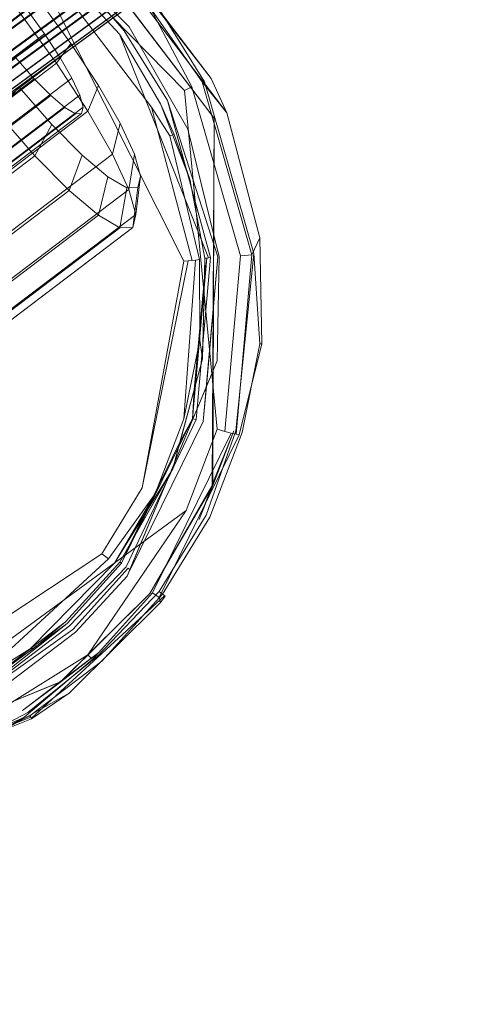
# Model space of a CAD drawing. Units: millimetres. Extents: x 941872 to 958501, y 370074 to 378992.
# Drawn here: x 955589 to 955620, y 376027 to 376096 of the extents above; entities that cross this region are included whole.
import ezdxf

# ---------------------------------------------------------------- set-up
doc = ezdxf.new("R2010")
doc.units = ezdxf.units.MM
doc.layers.add('AGROPAC_Bemaßung Sicherheitsbereich', color=5, linetype='Continuous', lineweight=18)
doc.layers.add('AGROPAC_Konstruktion', color=1, linetype='Continuous', lineweight=0)
doc.layers.add('Layer 1', color=7, linetype='Continuous', true_color=0xc7c8a7)
doc.styles.get("Standard").update_dxf_attribs({"font": 'arial.ttf'})
doc.dimstyles.new('SUSI', dxfattribs={"dimtxt": 400, "dimasz": 300, "dimexe": 80, "dimexo": 10, "dimtad": 1, "dimdec": 0, "dimtxsty": 'Standard', "dimcen": 2.5, "dimclrd": 256, "dimclrt": 256, "dimadec": 0, "dimazin": 0, "dimtfac": 1, "dimtdec": 0, "dimtmove": 0, "dimatfit": 3, "dimfxl": 0, "dimlwd": -1, "dimarcsym": 0})

# ---------------------------------------------------------------- blocks, each defined once
blk = doc.blocks.new('*D121')
at = {"layer": 'AGROPAC_Bemaßung Sicherheitsbereich', "color": 0, "lineweight": -2, "transparency": 16777216}
for p, q in [((958500.533, 377276.285), (958500.533, 370074.284)), ((945274.691, 374157.629), (945274.691, 370074.284))]:
    blk.add_line(p, q, dxfattribs=at)
at = {"layer": 'AGROPAC_Bemaßung Sicherheitsbereich', "transparency": 16777216}
blk.add_line((945574.691, 370154.284), (958200.533, 370154.284), dxfattribs=at)
for points in [[(945574.691, 370204.284), (945574.691, 370104.284), (945274.691, 370154.284)], [(958200.533, 370204.284), (958200.533, 370104.284), (958500.533, 370154.284)]]:
    blk.add_solid(points, dxfattribs=at)
at = {"layer": 'Defpoints', "color": 0, "transparency": 16777216}
for p in [(958500.533, 377286.285), (945274.691, 374167.629), (958500.533, 370154.284)]:
    blk.add_point(p, dxfattribs=at)
at = {"layer": 'AGROPAC_Bemaßung Sicherheitsbereich', "transparency": 16777216, "insert": (951887.612, 370359.275), "char_height": 400, "attachment_point": 5}
blk.add_mtext('13226', dxfattribs=at)

msp = doc.modelspace()

# ---------------------------------------------------------------- linework, layer by layer
at = {"layer": 'AGROPAC_Konstruktion'}
for points in [[(955015.667, 375896.411, 472.767), (956814.29, 377167.116, 313.832), (956814.686, 377164.74, 298.803), (955016.063, 375894.035, 457.738)], [(955017.685, 375895.418, 487.821), (956816.309, 377166.123, 328.886), (956814.29, 377167.116, 313.832), (955015.667, 375896.411, 472.767)], [(955021.969, 375891.128, 501.783), (956820.592, 377161.833, 342.848), (956816.309, 377166.123, 328.886), (955017.685, 375895.418, 487.821)], [(955016.063, 375894.035, 457.738), (956814.686, 377164.74, 298.803), (956817.467, 377159.171, 284.913), (955018.843, 375888.466, 443.848)], [(955028.198, 375883.861, 513.618), (956826.822, 377154.566, 354.683), (956820.592, 377161.833, 342.848), (955021.969, 375891.128, 501.783)], [(955018.843, 375888.466, 443.848), (956817.467, 377159.171, 284.913), (956822.426, 377150.821, 273.193), (955023.803, 375880.116, 432.128)], [(955035.913, 375874.156, 522.447), (956834.537, 377144.861, 363.512), (956826.822, 377154.566, 354.683), (955028.198, 375883.861, 513.618)], [(955023.803, 375880.116, 432.128), (956822.426, 377150.821, 273.193), (956829.196, 377140.311, 264.511), (955030.573, 375869.606, 423.446)], [(955044.541, 375862.731, 527.617), (956843.164, 377133.436, 368.682), (956834.537, 377144.861, 363.512), (955035.913, 375874.156, 522.447)], [(955030.573, 375869.606, 423.446), (956829.196, 377140.311, 264.511), (956837.275, 377128.419, 259.512), (955038.651, 375857.714, 418.447)], [(955053.441, 375850.435, 528.743), (956852.064, 377121.14, 369.808), (956843.164, 377133.436, 368.682), (955044.541, 375862.731, 527.617)], [(955038.651, 375857.714, 418.447), (956837.275, 377128.419, 259.512), (956846.063, 377116.028, 258.566), (955047.44, 375845.322, 417.501)], [(955061.954, 375838.179, 525.743), (956860.577, 377108.884, 366.808), (956852.064, 377121.14, 369.808), (955053.441, 375850.435, 528.743)], [(955047.44, 375845.322, 417.501), (956846.063, 377116.028, 258.566), (956854.909, 377104.056, 261.743), (955056.286, 375833.351, 420.678)], [(955069.448, 375826.872, 518.838), (956868.071, 377097.578, 359.903), (956860.577, 377108.884, 366.808), (955061.954, 375838.179, 525.743)], [(955056.286, 375833.351, 420.678), (956854.909, 377104.056, 261.743), (956863.157, 377093.391, 268.809), (955064.534, 375822.686, 427.744)], [(955075.368, 375817.354, 508.541), (956873.991, 377088.059, 349.606), (956868.071, 377097.578, 359.903), (955069.448, 375826.872, 518.838)], [(955064.534, 375822.686, 427.744), (956863.157, 377093.391, 268.809), (956870.195, 377084.825, 279.238), (955071.572, 375814.12, 438.173)], [(955079.274, 375810.329, 495.615), (956877.898, 377081.034, 336.68), (956873.991, 377088.059, 349.606), (955075.368, 375817.354, 508.541)], [(955071.572, 375814.12, 438.173), (956870.195, 377084.825, 279.238), (956875.501, 377078.993, 292.257), (955076.878, 375808.288, 451.192)], [(955080.877, 375806.319, 481.02), (956879.501, 377077.024, 322.084), (956877.898, 377081.034, 336.68), (955079.274, 375810.329, 495.615)], [(955076.878, 375808.288, 451.192), (956875.501, 377078.993, 292.257), (956878.682, 377076.327, 306.902), (955080.058, 375805.621, 465.837)], [(955080.058, 375805.621, 465.837), (956878.682, 377076.327, 306.902), (956879.501, 377077.024, 322.084), (955080.877, 375806.319, 481.02)], [(955600.968, 376122.337, 1473.632), (955600.538, 376122.608, 1472.922), (955176.626, 375813.012, 1640.149), (955177.073, 375812.755, 1640.852)], [(955601.424, 376122.01, 1474.3), (955600.968, 376122.337, 1473.632), (955177.073, 375812.755, 1640.852), (955177.546, 375812.439, 1641.514)], [(955598.454, 376121.136, 1463.248), (955598.577, 376120.648, 1462.535), (955174.407, 375810.865, 1629.856), (955174.302, 375811.365, 1630.563)], [(955598.577, 376120.648, 1462.535), (955598.745, 376120.117, 1461.863), (955174.559, 375810.321, 1629.19), (955174.407, 375810.865, 1629.856)], [(955610.614, 376109.095, 1473.569), (955610.445, 376109.626, 1474.241), (955186.567, 375800.056, 1641.455), (955186.719, 375799.513, 1640.789)], [(955610.736, 376108.608, 1472.856), (955610.614, 376109.095, 1473.569), (955186.719, 375799.513, 1640.789), (955186.824, 375799.013, 1640.082)], [(955607.766, 376107.734, 1461.804), (955608.223, 376107.406, 1462.472), (955184.053, 375797.623, 1629.793), (955183.579, 375797.938, 1629.132)], [(955608.223, 376107.406, 1462.472), (955608.652, 376107.136, 1463.182), (955184.5, 375797.365, 1630.497), (955184.053, 375797.623, 1629.793)], [(955603.267, 376089.045, 987.615), (955602.157, 376091.457, 987.419), (955594.486, 376101.543, 987.283), (955592.456, 376103.259, 987.423)], [(955539.837, 376064.184, 1504.881), (955542.494, 376060.846, 1505.47), (955588.836, 376095.974, 1495.502), (955586.179, 376099.313, 1494.912)], [(955588.017, 376097.86, 1486.5), (955589.306, 376096.241, 1486.786), (955539.822, 376058.731, 1497.43), (955538.533, 376060.349, 1497.145)], [(955588.836, 376095.974, 1495.502), (955591.348, 376092.514, 1494.983), (955592.355, 376093.907, 1492.736), (955590.148, 376096.948, 1493.192)], [(955589.306, 376096.241, 1486.786), (955590.524, 376094.563, 1486.534), (955541.039, 376057.053, 1497.179), (955539.822, 376058.731, 1497.43)], [(955542.494, 376060.846, 1505.47), (955545.006, 376057.385, 1504.951), (955591.348, 376092.514, 1494.983), (955588.836, 376095.974, 1495.502)], [(955590.524, 376094.563, 1486.534), (955591.588, 376092.94, 1485.763), (955542.104, 376055.43, 1496.407), (955541.039, 376057.053, 1497.179)], [(955591.348, 376092.514, 1494.983), (955593.543, 376089.167, 1493.391), (955594.284, 376090.965, 1491.338), (955592.355, 376093.907, 1492.736)], [(955591.588, 376092.94, 1485.763), (955592.426, 376091.483, 1484.523), (955542.942, 376053.973, 1495.168), (955542.104, 376055.43, 1496.407)], [(955570.492, 376076.804, 1476.258), (955589.792, 376091.434, 1472.106), (955588.521, 376092.883, 1471.302), (955569.848, 376078.729, 1475.319)], [(955545.006, 376057.385, 1504.951), (955547.2, 376054.038, 1503.359), (955593.543, 376089.167, 1493.391), (955591.348, 376092.514, 1494.983)], [(955592.98, 376090.291, 1482.901), (955543.496, 376052.781, 1493.545), (955542.942, 376053.973, 1495.168), (955592.426, 376091.483, 1484.523)], [(955570.661, 376074.866, 1477.739), (955590.96, 376090.253, 1473.373), (955589.792, 376091.434, 1472.106), (955570.492, 376076.804, 1476.258)], [(955587.217, 376089.048, 1463.566), (955588.725, 376090.861, 1465.128), (955591.029, 376088.235, 1466.585), (955589.839, 376086.059, 1465.224)], [(955593.543, 376089.167, 1493.391), (955595.271, 376086.161, 1490.835), (955595.803, 376088.324, 1489.091), (955594.284, 376090.965, 1491.338)], [(955605.562, 376080.336, 987.609), (955603.267, 376089.045, 987.615), (955601.528, 376091.228, 1001.534), (955605.014, 376079.141, 1001.535)], [(955593.214, 376089.445, 1481.006), (955543.73, 376051.935, 1491.65), (955543.496, 376052.781, 1493.545), (955592.98, 376090.291, 1482.901)], [(955570.343, 376073.048, 1479.662), (955591.944, 376089.421, 1475.016), (955590.96, 376090.253, 1473.373), (955570.661, 376074.866, 1477.739)], [(955569.562, 376071.472, 1481.897), (955592.677, 376088.995, 1476.924), (955591.944, 376089.421, 1475.016), (955570.343, 376073.048, 1479.662)], [(955599.566, 376087.53, 987.497), (955598.614, 376089.677, 987.304), (955600.667, 376084.433, 987.319)], [(955547.2, 376054.038, 1503.359), (955548.929, 376051.033, 1500.803), (955595.271, 376086.161, 1490.835), (955593.543, 376089.167, 1493.391)], [(955568.369, 376070.248, 1484.289), (955593.111, 376089.003, 1478.967), (955592.677, 376088.995, 1476.924), (955569.562, 376071.472, 1481.897)], [(955577.892, 376077.003, 1467.794), (955576.565, 376080.973, 1465.858), (955587.217, 376089.048, 1463.566), (955589.839, 376086.059, 1465.224)], [(955592.247, 376083.624, 1467.836), (955589.839, 376086.059, 1465.224), (955591.029, 376088.235, 1466.585), (955593.145, 376086.095, 1468.881)], [(955595.271, 376086.161, 1490.835), (955596.415, 376083.702, 1487.488), (955596.808, 376086.163, 1486.15), (955595.803, 376088.324, 1489.091)], [(955548.929, 376051.033, 1500.803), (955550.073, 376048.574, 1497.457), (955596.415, 376083.702, 1487.488), (955595.271, 376086.161, 1490.835)], [(955578.24, 376073.007, 1470.849), (955577.892, 376077.003, 1467.794), (955589.839, 376086.059, 1465.224), (955592.247, 376083.624, 1467.836)], [(955594.277, 376081.908, 1471.226), (955592.247, 376083.624, 1467.836), (955593.145, 376086.095, 1468.881), (955594.929, 376084.587, 1471.859)], [(955596.415, 376083.702, 1487.488), (955596.897, 376081.958, 1483.58), (955597.232, 376084.63, 1482.716), (955596.808, 376086.163, 1486.15)], [(955595.79, 376081.029, 1475.162), (955594.277, 376081.908, 1471.226), (955594.929, 376084.587, 1471.859), (955596.259, 376083.814, 1475.318)], [(955596.897, 376081.958, 1483.58), (955596.684, 376081.046, 1479.375), (955597.044, 376083.829, 1479.021), (955597.232, 376084.63, 1482.716)], [(955596.684, 376081.046, 1479.375), (955595.79, 376081.029, 1475.162), (955596.259, 376083.814, 1475.318), (955597.044, 376083.829, 1479.021)], [(955550.073, 376048.574, 1497.457), (955550.555, 376046.829, 1493.548), (955596.897, 376081.958, 1483.58), (955596.415, 376083.702, 1487.488)], [(955577.586, 376069.256, 1474.816), (955578.24, 376073.007, 1470.849), (955592.247, 376083.624, 1467.836), (955594.277, 376081.908, 1471.226)], [(955575.973, 376066.007, 1479.424), (955577.586, 376069.256, 1474.816), (955594.277, 376081.908, 1471.226), (955595.79, 376081.029, 1475.162)], [(955573.513, 376063.481, 1484.36), (955575.973, 376066.007, 1479.424), (955595.79, 376081.029, 1475.162), (955596.684, 376081.046, 1479.375)], [(955600.247, 376078.691, 999.74), (955600.565, 376078.723, 999.555), (955597.35, 376062.869, 999.528)], [(955601.073, 376078.775, 999.026), (955601.357, 376078.806, 998.349), (955601.377, 376073.184, 998.304), (955600.258, 376067.679, 998.582)], [(955601.722, 376078.901, 987.304), (955601.864, 376078.916, 986.965), (955601.691, 376077.551, 987.327)], [(955601.563, 376071.869, 987.426), (955601.691, 376077.551, 987.327), (955600.974, 376069.703, 987.391)], [(955601.609, 376067.496, 986.395), (955601.826, 376069.938, 986.417), (955596.477, 376057.167, 986.161), (955596.504, 376057.147, 986.165)], [(955600.866, 376067.697, 986.845), (955599.98, 376066.054, 987.333), (955600.974, 376069.703, 987.391)], [(955602.267, 376063.036, 986.373), (955603.75, 376066.848, 986.457), (955601.329, 376060.667, 986.338)], [(955602.267, 376063.036, 986.373), (955602.241, 376063.072, 984.054), (955603.75, 376066.848, 986.457)], [(955599.472, 376064.188, 987.304), (955599.98, 376066.054, 987.333), (955596.521, 376058.995, 987.016)], [(955601.329, 376060.667, 986.338), (955602.211, 376062.994, 984.054), (955602.267, 376063.036, 986.373)], [(955595.769, 376057.675, 986.961), (955596.521, 376058.995, 987.016), (955595.885, 376057.598, 986.621)], [(955598.906, 376055.327, 986.854), (955598.844, 376055.378, 986.687), (955598.941, 376055.296, 987.032)], [(955592.091, 376053.405, 986.479), (955587.655, 376049.888, 986.176), (955582.54, 376047.443, 986.158), (955587.544, 376050.049, 986.487)], [(955591.991, 376053.5, 986.82), (955587.512, 376050.091, 986.664), (955589.815, 376051.704, 986.927)], [(955591.659, 376049.324, 985.959), (955594.317, 376051.375, 986.062), (955588.974, 376047.309, 985.877)], [(955591.659, 376049.324, 985.959), (955591.764, 376049.457, 984.11), (955594.317, 376051.375, 986.062)], [(955588.974, 376047.309, 985.877), (955591.557, 376049.299, 984.112), (955591.659, 376049.324, 985.959)]]:
    msp.add_3dface(points, dxfattribs=at)
for points, invisible_edges in [([(955175.168, 375813.435, 1637.025), (955599.159, 376123.087, 1469.769), (955598.707, 376122.955, 1468.09)], 14), ([(955175.168, 375813.435, 1637.025), (955175.825, 375813.347, 1638.637), (955599.159, 376123.087, 1469.769)], 2), ([(955175.825, 375813.347, 1638.637), (955599.775, 376122.971, 1471.397), (955599.159, 376123.087, 1469.769)], 14), ([(955175.825, 375813.347, 1638.637), (955176.626, 375813.012, 1640.149), (955599.775, 376122.971, 1471.397)], 2), ([(955176.626, 375813.012, 1640.149), (955600.538, 376122.608, 1472.922), (955599.775, 376122.971, 1471.397)], 14), ([(955174.235, 375812.221, 1632.08), (955174.274, 375812.57, 1632.879), (955598.435, 376122.576, 1466.41)], 14), ([(955598.35, 376121.964, 1464.779), (955174.235, 375812.221, 1632.08), (955598.435, 376122.576, 1466.41)], 14), ([(955174.274, 375812.57, 1632.879), (955174.361, 375812.863, 1633.696), (955598.435, 376122.576, 1466.41)], 12), ([(955174.361, 375812.863, 1633.696), (955174.495, 375813.097, 1634.525), (955598.707, 376122.955, 1468.09)], 14), ([(955598.435, 376122.576, 1466.41), (955174.361, 375812.863, 1633.696), (955598.707, 376122.955, 1468.09)], 14), ([(955174.495, 375813.097, 1634.525), (955174.675, 375813.271, 1635.361), (955598.707, 376122.955, 1468.09)], 12), ([(955174.675, 375813.271, 1635.361), (955175.168, 375813.435, 1637.025), (955598.707, 376122.955, 1468.09)], 2), ([(955174.244, 375811.818, 1631.306), (955174.235, 375812.221, 1632.08), (955598.35, 376121.964, 1464.779)], 12), ([(955174.302, 375811.365, 1630.563), (955174.244, 375811.818, 1631.306), (955598.35, 376121.964, 1464.779)], 14), ([(955598.454, 376121.136, 1463.248), (955174.302, 375811.365, 1630.563), (955598.35, 376121.964, 1464.779)], 14), ([(955177.546, 375812.439, 1641.514), (955178.559, 375811.646, 1642.69), (955601.424, 376122.01, 1474.3)], 2), ([(955178.559, 375811.646, 1642.69), (955602.407, 376121.195, 1475.487), (955601.424, 376122.01, 1474.3)], 14), ([(955602.925, 376120.714, 1475.998), (955602.407, 376121.195, 1475.487), (955178.559, 375811.646, 1642.69)], 12), ([(955603.456, 376120.188, 1476.449), (955602.925, 376120.714, 1475.998), (955178.559, 375811.646, 1642.69)], 14), ([(955174.559, 375810.321, 1629.19), (955598.745, 376120.117, 1461.863), (955599.214, 376118.939, 1460.666)], 14), ([(955179.09, 375811.174, 1643.197), (955179.632, 375810.657, 1643.643), (955603.456, 376120.188, 1476.449), (955178.559, 375811.646, 1642.69)], 4), ([(955603.996, 376119.622, 1476.836), (955603.456, 376120.188, 1476.449), (955179.632, 375810.657, 1643.643)], 12), ([(955604.54, 376119.02, 1477.155), (955603.996, 376119.622, 1476.836), (955179.632, 375810.657, 1643.643)], 14), ([(955174.998, 375809.122, 1628.004), (955174.559, 375810.321, 1629.19), (955599.214, 376118.939, 1460.666)], 2), ([(955174.998, 375809.122, 1628.004), (955599.214, 376118.939, 1460.666), (955599.511, 376118.302, 1460.149), (955175.606, 375807.803, 1627.04)], 4), ([(955180.181, 375810.098, 1644.026), (955180.733, 375809.501, 1644.343), (955604.54, 376119.02, 1477.155), (955179.632, 375810.657, 1643.643)], 4), ([(955605.084, 376118.386, 1477.406), (955604.54, 376119.02, 1477.155), (955180.733, 375809.501, 1644.343)], 12), ([(955599.511, 376118.302, 1460.149), (955599.846, 376117.638, 1459.693), (955175.606, 375807.803, 1627.04)], 12), ([(955605.625, 376117.725, 1477.585), (955605.084, 376118.386, 1477.406), (955180.733, 375809.501, 1644.343)], 14), ([(955175.606, 375807.803, 1627.04), (955599.846, 376117.638, 1459.693), (955600.218, 376116.953, 1459.3), (955176.365, 375806.405, 1626.328)], 4), ([(955181.284, 375808.872, 1644.592), (955181.829, 375808.215, 1644.769), (955605.625, 376117.725, 1477.585), (955180.733, 375809.501, 1644.343)], 4), ([(955605.625, 376117.725, 1477.585), (955181.829, 375808.215, 1644.769), (955182.365, 375807.534, 1644.875), (955606.679, 376116.344, 1477.726)], 4), ([(955600.218, 376116.953, 1459.3), (955600.623, 376116.253, 1458.974), (955176.365, 375806.405, 1626.328)], 12), ([(955176.365, 375806.405, 1626.328), (955600.623, 376116.253, 1458.974), (955601.058, 376115.542, 1458.717), (955177.252, 375804.97, 1625.889)], 4), ([(955182.365, 375807.534, 1644.875), (955182.887, 375806.836, 1644.908), (955606.679, 376116.344, 1477.726)], 12), ([(955607.185, 376115.634, 1477.686), (955606.679, 376116.344, 1477.726), (955182.887, 375806.836, 1644.908)], 12), ([(955601.058, 376115.542, 1458.717), (955601.52, 376114.825, 1458.532), (955177.252, 375804.97, 1625.889)], 12), ([(955183.391, 375806.125, 1644.868), (955183.874, 375805.408, 1644.756), (955607.185, 376115.634, 1477.686), (955182.887, 375806.836, 1644.908)], 6), ([(955607.67, 376114.918, 1477.572), (955607.185, 376115.634, 1477.686), (955183.874, 375805.408, 1644.756)], 2), ([(955177.252, 375804.97, 1625.889), (955601.52, 376114.825, 1458.532), (955602.006, 376114.11, 1458.418), (955178.239, 375803.541, 1625.737)], 4), ([(955608.132, 376114.202, 1477.386), (955607.67, 376114.918, 1477.572), (955183.874, 375805.408, 1644.756)], 12), ([(955602.006, 376114.11, 1458.418), (955602.511, 376113.4, 1458.378), (955178.239, 375803.541, 1625.737)], 12), ([(955184.332, 375804.688, 1644.572), (955184.761, 375803.972, 1644.317), (955608.132, 376114.202, 1477.386), (955183.874, 375805.408, 1644.756)], 6), ([(955608.567, 376113.491, 1477.129), (955608.132, 376114.202, 1477.386), (955184.761, 375803.972, 1644.317)], 2), ([(955178.239, 375803.541, 1625.737), (955602.511, 376113.4, 1458.378), (955603.032, 376112.701, 1458.411), (955179.296, 375802.163, 1625.876)], 4), ([(955608.972, 376112.79, 1476.803), (955608.567, 376113.491, 1477.129), (955184.761, 375803.972, 1644.317)], 12), ([(955603.032, 376112.701, 1458.411), (955603.565, 376112.018, 1458.518), (955179.296, 375802.163, 1625.876)], 12), ([(955185.158, 375803.266, 1643.994), (955185.52, 375802.574, 1643.605), (955608.972, 376112.79, 1476.803), (955184.761, 375803.972, 1644.317)], 6), ([(955609.344, 376112.105, 1476.41), (955608.972, 376112.79, 1476.803), (955185.52, 375802.574, 1643.605)], 2), ([(955179.296, 375802.163, 1625.876), (955603.565, 376112.018, 1458.518), (955604.106, 376111.358, 1458.698), (955180.393, 375800.876, 1626.302)], 4), ([(955609.68, 376111.442, 1475.954), (955609.344, 376112.105, 1476.41), (955185.52, 375802.574, 1643.605)], 12), ([(955604.106, 376111.358, 1458.698), (955604.651, 376110.724, 1458.948), (955180.393, 375800.876, 1626.302)], 12), ([(955185.844, 375801.902, 1643.153), (955186.128, 375801.255, 1642.641), (955609.68, 376111.442, 1475.954), (955185.52, 375802.574, 1643.605)], 6), ([(955609.976, 376110.804, 1475.438), (955609.68, 376111.442, 1475.954), (955186.128, 375801.255, 1642.641)], 2), ([(955180.393, 375800.876, 1626.302), (955604.651, 376110.724, 1458.948), (955605.195, 376110.122, 1459.268), (955181.494, 375799.721, 1627.002)], 4), ([(955610.445, 376109.626, 1474.241), (955609.976, 376110.804, 1475.438), (955186.128, 375801.255, 1642.641)], 13), ([(955605.195, 376110.122, 1459.268), (955605.734, 376109.555, 1459.655), (955181.494, 375799.721, 1627.002)], 12), ([(955181.494, 375799.721, 1627.002), (955605.734, 376109.555, 1459.655), (955606.265, 376109.03, 1460.105), (955182.567, 375798.731, 1627.955)], 4), ([(955186.567, 375800.056, 1641.455), (955610.445, 376109.626, 1474.241), (955186.128, 375801.255, 1642.641)], 2), ([(955606.265, 376109.03, 1460.105), (955606.783, 376108.548, 1460.616), (955182.567, 375798.731, 1627.955)], 12), ([(955182.567, 375798.731, 1627.955), (955606.783, 376108.548, 1460.616), (955183.579, 375797.938, 1629.132)], 2), ([(955606.783, 376108.548, 1460.616), (955607.766, 376107.734, 1461.804), (955183.579, 375797.938, 1629.132)], 13), ([(955610.736, 376108.608, 1472.856), (955186.824, 375799.013, 1640.082), (955186.891, 375798.157, 1638.565)], 12), ([(955610.841, 376107.78, 1471.324), (955610.736, 376108.608, 1472.856), (955186.891, 375798.157, 1638.565)], 3), ([(955610.483, 376106.789, 1468.013), (955610.756, 376107.167, 1469.694), (955186.765, 375797.515, 1636.949)], 13), ([(955186.765, 375797.515, 1636.949), (955610.756, 376107.167, 1469.694), (955186.891, 375798.157, 1638.565)], 2), ([(955610.756, 376107.167, 1469.694), (955610.841, 376107.78, 1471.324), (955186.891, 375798.157, 1638.565)], 13), ([(955184.5, 375797.365, 1630.497), (955608.652, 376107.136, 1463.182), (955184.917, 375797.167, 1631.237)], 2), ([(955185.301, 375797.03, 1632.008), (955184.917, 375797.167, 1631.237), (955609.415, 376106.773, 1464.707)], 2), ([(955185.301, 375797.03, 1632.008), (955609.415, 376106.773, 1464.707), (955185.649, 375796.955, 1632.805)], 2), ([(955185.958, 375796.943, 1633.62), (955185.649, 375796.955, 1632.805), (955610.032, 376106.656, 1466.334)], 2), ([(955185.958, 375796.943, 1633.62), (955610.032, 376106.656, 1466.334), (955186.226, 375796.993, 1634.449)], 2), ([(955186.451, 375797.106, 1635.284), (955186.226, 375796.993, 1634.449), (955610.483, 376106.789, 1468.013)], 2), ([(955186.451, 375797.106, 1635.284), (955610.483, 376106.789, 1468.013), (955186.765, 375797.515, 1636.949)], 2), ([(955600.247, 376078.691, 999.74), (955597.35, 376062.869, 999.528), (955576.357, 376105.098, 999.081), (955590.716, 376097.667, 999.623)], 2), ([(955587.782, 376103.353, 1003.378), (955600.3, 376090.621, 1003.242), (955600.802, 376090.87, 1002.761), (955597.904, 376096.382, 1002.134)], 8), ([(955600.3, 376090.621, 1003.242), (955587.782, 376103.353, 1003.378), (955600.408, 376061.284, 1003.006), (955602.58, 376066.954, 1003.114)], 2), ([(955603.267, 376089.045, 987.615), (955592.456, 376103.259, 987.423), (955597.904, 376096.382, 1002.134), (955601.528, 376091.228, 1001.534)], 2), ([(955596.439, 376095.056, 986.469), (955590.65, 376100.895, 986.352), (955591.873, 376102.477, 986.399)], 14), ([(955602.37, 376088.675, 986.586), (955596.439, 376095.056, 986.469), (955591.873, 376102.477, 986.399)], 3), ([(955601.697, 376091.221, 986.692), (955602.37, 376088.675, 986.586), (955591.897, 376102.424, 984.34)], 13), ([(955598.381, 376096.536, 986.641), (955601.697, 376091.221, 986.692), (955591.897, 376102.424, 984.34), (955594.146, 376101.15, 986.558)], 6), ([(955602.157, 376091.457, 987.419), (955594.407, 376101.447, 986.937), (955594.486, 376101.543, 987.283)], 2), ([(955602.157, 376091.457, 987.419), (955598.381, 376096.536, 986.641), (955594.407, 376101.447, 986.937)], 3), ([(955590.65, 376100.895, 986.352), (955596.439, 376095.056, 986.469), (955596.081, 376094.785, 986.561), (955592.324, 376099.135, 986.423)], 2), ([(955591.279, 376098.272, 998.907), (955589.711, 376100.011, 997.823), (955590.01, 376100.096, 987.327), (955598.614, 376089.677, 987.304)], 12), ([(955595.749, 376094.537, 986.919), (955598.614, 376089.677, 987.304), (955590.01, 376100.096, 987.327), (955591.925, 376098.704, 986.844)], 2), ([(955595.749, 376094.537, 986.919), (955591.925, 376098.704, 986.844), (955592.324, 376099.135, 986.423)], 14), ([(955596.081, 376094.785, 986.561), (955595.749, 376094.537, 986.919), (955592.324, 376099.135, 986.423)], 3), ([(955591.122, 376098.105, 999.195), (955591.279, 376098.272, 998.907), (955600.247, 376078.691, 999.74), (955590.716, 376097.667, 999.623)], 2), ([(955591.279, 376098.272, 998.907), (955597.998, 376089.439, 999.026), (955600.565, 376078.723, 999.555), (955600.247, 376078.691, 999.74)], 10), ([(955597.998, 376089.439, 999.026), (955591.279, 376098.272, 998.907), (955598.614, 376089.677, 987.304), (955599.267, 376087.445, 997.992)], 6), ([(955592.355, 376093.907, 1492.736), (955590.524, 376094.563, 1486.534), (955589.306, 376096.241, 1486.786), (955590.148, 376096.948, 1493.192)], 5), ([(955597.904, 376096.382, 1002.134), (955600.802, 376090.87, 1002.761), (955601.528, 376091.228, 1001.534)], 2), ([(955601.697, 376091.221, 986.692), (955598.381, 376096.536, 986.641), (955602.157, 376091.457, 987.419)], 14), ([(955596.081, 376094.785, 986.561), (955599.115, 376089.924, 986.608), (955595.749, 376094.537, 986.919)], 14), ([(955602.582, 376071.743, 986.453), (955601.826, 376069.938, 986.417), (955596.081, 376094.785, 986.561), (955596.439, 376095.056, 986.469)], 14), ([(955599.115, 376089.924, 986.608), (955596.081, 376094.785, 986.561), (955601.826, 376069.938, 986.417), (955602.631, 376078.993, 986.518)], 2), ([(955600.52, 376087.917, 986.527), (955596.439, 376095.056, 986.469), (955602.37, 376088.675, 986.586)], 14), ([(955602.723, 376079.002, 986.517), (955602.582, 376071.743, 986.453), (955596.439, 376095.056, 986.469), (955600.52, 376087.917, 986.527)], 2), ([(955594.284, 376090.965, 1491.338), (955591.588, 376092.94, 1485.763), (955590.524, 376094.563, 1486.534), (955592.355, 376093.907, 1492.736)], 5), ([(955595.749, 376094.537, 986.919), (955601.979, 376078.928, 986.821), (955600.667, 376084.433, 987.319), (955598.614, 376089.677, 987.304)], 2), ([(955601.979, 376078.928, 986.821), (955595.749, 376094.537, 986.919), (955599.115, 376089.924, 986.608)], 14), ([(955588.725, 376090.861, 1465.128), (955588.521, 376092.883, 1471.302), (955589.792, 376091.434, 1472.106), (955591.029, 376088.235, 1466.585)], 5), ([(955595.803, 376088.324, 1489.091), (955592.426, 376091.483, 1484.523), (955591.588, 376092.94, 1485.763), (955594.284, 376090.965, 1491.338)], 5), ([(955591.029, 376088.235, 1466.585), (955589.792, 376091.434, 1472.106), (955590.96, 376090.253, 1473.373), (955593.145, 376086.095, 1468.881)], 5), ([(955596.808, 376086.163, 1486.15), (955592.98, 376090.291, 1482.901), (955592.426, 376091.483, 1484.523), (955595.803, 376088.324, 1489.091)], 5), ([(955602.157, 376091.457, 987.419), (955603.267, 376089.045, 987.615), (955601.697, 376091.221, 986.692)], 14), ([(955600.3, 376090.621, 1003.242), (955602.58, 376066.954, 1003.114), (955604.208, 376079.057, 1002.761), (955600.802, 376090.87, 1002.761)], 2), ([(955601.528, 376091.228, 1001.534), (955600.802, 376090.87, 1002.761), (955604.208, 376079.057, 1002.761), (955605.014, 376079.141, 1001.535)], 1), ([(955605.154, 376079.235, 986.693), (955602.37, 376088.675, 986.586), (955601.697, 376091.221, 986.692)], 3), ([(955605.154, 376079.235, 986.693), (955601.697, 376091.221, 986.692), (955603.267, 376089.045, 987.615)], 14), ([(955593.145, 376086.095, 1468.881), (955590.96, 376090.253, 1473.373), (955591.944, 376089.421, 1475.016), (955594.929, 376084.587, 1471.859)], 5), ([(955597.232, 376084.63, 1482.716), (955593.214, 376089.445, 1481.006), (955592.98, 376090.291, 1482.901), (955596.808, 376086.163, 1486.15)], 5), ([(955543.73, 376051.935, 1491.65), (955593.214, 376089.445, 1481.006), (955593.111, 376089.003, 1478.967)], 12), ([(955594.929, 376084.587, 1471.859), (955591.944, 376089.421, 1475.016), (955592.677, 376088.995, 1476.924), (955596.259, 376083.814, 1475.318)], 5), ([(955597.044, 376083.829, 1479.021), (955593.111, 376089.003, 1478.967), (955593.214, 376089.445, 1481.006), (955597.232, 376084.63, 1482.716)], 5), ([(955600.843, 376078.751, 999.314), (955597.998, 376089.439, 999.026), (955599.267, 376087.445, 997.992)], 12), ([(955600.843, 376078.751, 999.314), (955600.565, 376078.723, 999.555), (955597.998, 376089.439, 999.026)], 2), ([(955599.267, 376087.445, 997.992), (955598.614, 376089.677, 987.304), (955599.566, 376087.53, 987.497)], 1), ([(955602.631, 376078.993, 986.518), (955602.118, 376078.942, 986.701), (955599.115, 376089.924, 986.608)], 1), ([(955602.118, 376078.942, 986.701), (955601.979, 376078.928, 986.821), (955599.115, 376089.924, 986.608)], 2), ([(955596.259, 376083.814, 1475.318), (955592.677, 376088.995, 1476.924), (955593.111, 376089.003, 1478.967), (955597.044, 376083.829, 1479.021)], 5), ([(955602.267, 376063.036, 986.373), (955597.865, 376055.481, 986.186), (955600.52, 376087.917, 986.527), (955602.37, 376088.675, 986.586)], 6), ([(955603.885, 376066.857, 986.489), (955602.241, 376063.072, 984.054), (955602.37, 376088.675, 986.586), (955605.154, 376079.235, 986.693)], 5), ([(955605.562, 376080.336, 987.609), (955605.154, 376079.235, 986.693), (955603.267, 376089.045, 987.615)], 3), ([(955597.865, 376055.481, 986.186), (955602.723, 376079.002, 986.517), (955600.52, 376087.917, 986.527)], 13), ([(955599.267, 376087.445, 997.992), (955599.566, 376087.53, 987.497), (955601.377, 376073.184, 998.304), (955601.357, 376078.806, 998.349)], 2), ([(955601.073, 376078.775, 999.026), (955600.843, 376078.751, 999.314), (955599.267, 376087.445, 997.992), (955601.357, 376078.806, 998.349)], 2), ([(955599.566, 376087.53, 987.497), (955600.667, 376084.433, 987.319), (955601.377, 376073.184, 998.304)], 14), ([(955601.722, 376078.901, 987.304), (955600.667, 376084.433, 987.319), (955601.864, 376078.916, 986.965)], 2), ([(955601.563, 376071.869, 987.426), (955601.377, 376073.184, 998.304), (955600.667, 376084.433, 987.319), (955601.722, 376078.901, 987.304)], 2), ([(955601.979, 376078.928, 986.821), (955601.864, 376078.916, 986.965), (955600.667, 376084.433, 987.319)], 14), ([(955596.897, 376081.958, 1483.58), (955550.555, 376046.829, 1493.548), (955573.513, 376063.481, 1484.36), (955596.684, 376081.046, 1479.375)], 2), ([(955605.691, 376072.917, 987.368), (955605.562, 376080.336, 987.609), (955605.014, 376079.141, 1001.535)], 12), ([(955605.569, 376072.932, 987.022), (955605.154, 376079.235, 986.693), (955605.562, 376080.336, 987.609)], 14), ([(955605.691, 376072.917, 987.368), (955605.569, 376072.932, 987.022), (955605.562, 376080.336, 987.609)], 2), ([(955602.582, 376071.743, 986.453), (955602.723, 376079.002, 986.517), (955597.865, 376055.481, 986.186), (955596.284, 376056.706, 986.151)], 6), ([(955601.609, 376067.496, 986.395), (955601.112, 376067.633, 986.58), (955602.118, 376078.942, 986.701), (955602.631, 376078.993, 986.518)], 5), ([(955602.58, 376066.954, 1003.114), (955603.119, 376066.811, 1002.63), (955604.208, 376079.057, 1002.761)], 12), ([(955604.208, 376079.057, 1002.761), (955603.119, 376066.811, 1002.63), (955603.9, 376066.612, 1001.401), (955605.014, 376079.141, 1001.535)], 2), ([(955604.325, 376066.728, 986.789), (955603.885, 376066.857, 986.489), (955605.154, 376079.235, 986.693), (955605.569, 376072.932, 987.022)], 1), ([(955604.114, 376066.563, 1000.696), (955605.691, 376072.917, 987.368), (955605.014, 376079.141, 1001.535), (955603.9, 376066.612, 1001.401)], 2), ([(955576.941, 376044.136, 1002.586), (955600.408, 376061.284, 1003.006), (955538.752, 376078.716, 1001.781), (955545.215, 376056.305, 1001.782)], 2), ([(955598.253, 376062.447, 998.482), (955597.35, 376062.869, 999.528), (955600.565, 376078.723, 999.555), (955600.843, 376078.751, 999.314)], 9), ([(955600.258, 376067.679, 998.582), (955598.253, 376062.447, 998.482), (955600.843, 376078.751, 999.314), (955601.073, 376078.775, 999.026)], 2), ([(955601.979, 376078.928, 986.821), (955602.118, 376078.942, 986.701), (955601.112, 376067.633, 986.58), (955600.866, 376067.697, 986.845)], 8), ([(955601.864, 376078.916, 986.965), (955601.979, 376078.928, 986.821), (955600.866, 376067.697, 986.845)], 2), ([(955595.413, 376057.615, 998.007), (955598.253, 376062.447, 998.482), (955600.258, 376067.679, 998.582), (955601.377, 376073.184, 998.304)], 8), ([(955599.472, 376064.188, 987.304), (955595.413, 376057.615, 998.007), (955601.377, 376073.184, 998.304), (955601.563, 376071.869, 987.426)], 2), ([(955598.518, 376055.217, 1000.444), (955598.628, 376054.861, 987.203), (955605.691, 376072.917, 987.368), (955604.114, 376066.563, 1000.696)], 2), ([(955604.325, 376066.728, 986.789), (955605.691, 376072.917, 987.368), (955598.76, 376055.446, 986.538), (955602.065, 376060.829, 986.676)], 3), ([(955605.569, 376072.932, 987.022), (955605.691, 376072.917, 987.368), (955604.325, 376066.728, 986.789)], 2), ([(955596.219, 376057.358, 986.26), (955595.885, 376057.598, 986.621), (955600.866, 376067.697, 986.845), (955601.112, 376067.633, 986.58)], 1), ([(955596.219, 376057.358, 986.26), (955601.112, 376067.633, 986.58), (955596.358, 376057.255, 986.196)], 14), ([(955596.504, 376057.147, 986.165), (955596.358, 376057.255, 986.196), (955601.112, 376067.633, 986.58), (955601.609, 376067.496, 986.395)], 6), ([(955603.564, 376066.695, 1002.053), (955600.408, 376061.284, 1003.006), (955598.054, 376055.524, 1001.805)], 3), ([(955598.054, 376055.524, 1001.805), (955598.518, 376055.217, 1000.444), (955603.9, 376066.612, 1001.401), (955603.564, 376066.695, 1002.053)], 2), ([(955598.518, 376055.217, 1000.444), (955604.114, 376066.563, 1000.696), (955603.9, 376066.612, 1001.401)], 12), ([(955602.58, 376066.954, 1003.114), (955600.408, 376061.284, 1003.006), (955603.119, 376066.811, 1002.63)], 2), ([(955603.119, 376066.811, 1002.63), (955600.408, 376061.284, 1003.006), (955603.564, 376066.695, 1002.053)], 3), ([(955601.808, 376060.961, 986.448), (955603.885, 376066.857, 986.489), (955604.325, 376066.728, 986.789), (955602.065, 376060.829, 986.676)], 10), ([(955601.808, 376060.961, 986.448), (955602.241, 376063.072, 984.054), (955603.885, 376066.857, 986.489)], 3), ([(955603.119, 376066.811, 1002.63), (955603.564, 376066.695, 1002.053), (955603.9, 376066.612, 1001.401)], 12), ([(955589.516, 376051.618, 997.422), (955595.413, 376057.615, 998.007), (955599.472, 376064.188, 987.304), (955595.769, 376057.675, 986.961)], 8), ([(955576.63, 376046.435, 998.361), (955560.293, 376047.893, 997.908), (955597.35, 376062.869, 999.528), (955594.513, 376058.248, 999.41)], 2), ([(955594.513, 376058.248, 999.41), (955597.35, 376062.869, 999.528), (955598.253, 376062.447, 998.482), (955594.995, 376057.9, 998.977)], 2), ([(955598.531, 376055.624, 986.311), (955597.865, 376055.481, 986.186), (955602.211, 376062.994, 984.054), (955601.808, 376060.961, 986.448)], 5), ([(955602.211, 376062.994, 984.054), (955602.241, 376063.072, 984.054), (955601.808, 376060.961, 986.448)], 14), ([(955598.253, 376062.447, 998.482), (955595.413, 376057.615, 998.007), (955586.884, 376050.45, 998.686), (955594.995, 376057.9, 998.977)], 2), ([(955600.408, 376061.284, 1003.006), (955576.941, 376044.136, 1002.586), (955583.116, 376044.701, 1001.88), (955593.541, 376051.209, 1002.23)], 2), ([(955598.054, 376055.524, 1001.805), (955600.408, 376061.284, 1003.006), (955593.541, 376051.209, 1002.23), (955593.858, 376050.886, 1001.647)], 1), ([(955598.531, 376055.624, 986.311), (955601.808, 376060.961, 986.448), (955602.065, 376060.829, 986.676), (955598.76, 376055.446, 986.538)], 2), ([(955576.63, 376046.435, 998.361), (955594.513, 376058.248, 999.41), (955586.884, 376050.45, 998.686), (955576.68, 376046.219, 998.066)], 2), ([(955594.513, 376058.248, 999.41), (955594.995, 376057.9, 998.977), (955586.884, 376050.45, 998.686)], 12), ([(955589.815, 376051.704, 986.927), (955589.516, 376051.618, 997.422), (955595.769, 376057.675, 986.961), (955591.991, 376053.5, 986.82)], 2), ([(955595.885, 376057.598, 986.621), (955592.091, 376053.405, 986.479), (955591.991, 376053.5, 986.82), (955595.769, 376057.675, 986.961)], 2), ([(955595.413, 376057.615, 998.007), (955589.516, 376051.618, 997.422), (955587.107, 376050.127, 998.064), (955586.884, 376050.45, 998.686)], 8), ([(955592.266, 376053.225, 986.211), (955592.091, 376053.405, 986.479), (955595.885, 376057.598, 986.621), (955596.219, 376057.358, 986.26)], 5), ([(955596.358, 376057.255, 986.196), (955592.493, 376052.984, 986.051), (955592.266, 376053.225, 986.211), (955596.219, 376057.358, 986.26)], 10), ([(955592.679, 376052.782, 986.017), (955592.493, 376052.984, 986.051), (955596.358, 376057.255, 986.196)], 13), ([(955596.284, 376056.706, 986.151), (955592.679, 376052.782, 986.017), (955596.358, 376057.255, 986.196), (955596.477, 376057.167, 986.161)], 2), ([(955591.659, 376049.324, 985.959), (955592.679, 376052.782, 986.017), (955596.284, 376056.706, 986.151), (955597.865, 376055.481, 986.186)], 5), ([(955594.216, 376051.107, 986.085), (955591.764, 376049.457, 984.11), (955597.865, 376055.481, 986.186), (955598.531, 376055.624, 986.311)], 5), ([(955594.522, 376050.762, 986.379), (955594.216, 376051.107, 986.085), (955598.531, 376055.624, 986.311), (955598.76, 376055.446, 986.538)], 1), ([(955598.518, 376055.217, 1000.444), (955598.054, 376055.524, 1001.805), (955584.066, 376043.948, 999.205)], 14), ([(955589.075, 376046.826, 1000.817), (955584.066, 376043.948, 999.205), (955598.054, 376055.524, 1001.805), (955593.858, 376050.886, 1001.647)], 2), ([(955598.628, 376054.861, 987.203), (955598.518, 376055.217, 1000.444), (955584.066, 376043.948, 999.205), (955592.236, 376048.52, 986.97)], 2), ([(955589.589, 376046.771, 986.519), (955598.906, 376055.327, 986.854), (955598.941, 376055.296, 987.032), (955598.628, 376054.861, 987.203)], 8), ([(955589.589, 376046.771, 986.519), (955594.522, 376050.762, 986.379), (955598.906, 376055.327, 986.854)], 3), ([(955594.522, 376050.762, 986.379), (955598.76, 376055.446, 986.538), (955598.844, 376055.378, 986.687)], 12), ([(955598.906, 376055.327, 986.854), (955594.522, 376050.762, 986.379), (955598.844, 376055.378, 986.687)], 3), ([(955598.844, 376055.378, 986.687), (955598.76, 376055.446, 986.538), (955598.628, 376054.861, 987.203), (955598.941, 376055.296, 987.032)], 2), ([(955589.611, 376046.726, 986.696), (955589.589, 376046.771, 986.519), (955598.628, 376054.861, 987.203), (955592.236, 376048.52, 986.97)], 2), ([(955587.512, 376050.091, 986.664), (955591.991, 376053.5, 986.82), (955592.091, 376053.405, 986.479), (955587.544, 376050.049, 986.487)], 2), ([(955587.655, 376049.888, 986.176), (955592.091, 376053.405, 986.479), (955592.266, 376053.225, 986.211), (955587.731, 376049.773, 986.053)], 2), ([(955587.731, 376049.773, 986.053), (955592.266, 376053.225, 986.211), (955592.493, 376052.984, 986.051), (955587.816, 376049.641, 985.957)], 2), ([(955588.055, 376049.264, 985.856), (955587.816, 376049.641, 985.957), (955592.493, 376052.984, 986.051), (955592.679, 376052.782, 986.017)], 5), ([(955588.055, 376049.264, 985.856), (955592.679, 376052.782, 986.017), (955591.659, 376049.324, 985.959)], 14), ([(955587.107, 376050.127, 998.064), (955589.516, 376051.618, 997.422), (955582.54, 376047.443, 986.158), (955576.749, 376045.964, 997.38)], 6), ([(955589.815, 376051.704, 986.927), (955587.512, 376050.091, 986.664), (955589.516, 376051.618, 997.422)], 2), ([(955593.858, 376050.886, 1001.647), (955593.541, 376051.209, 1002.23), (955583.116, 376044.701, 1001.88)], 12), ([(955589.075, 376046.826, 1000.817), (955593.858, 376050.886, 1001.647), (955583.116, 376044.701, 1001.88), (955583.294, 376044.292, 1001.293)], 2), ([(955589.347, 376047.188, 985.981), (955591.557, 376049.299, 984.112), (955591.764, 376049.457, 984.11), (955594.216, 376051.107, 986.085)], 5), ([(955589.347, 376047.188, 985.981), (955594.216, 376051.107, 986.085), (955594.522, 376050.762, 986.379), (955589.496, 376046.937, 986.205)], 10), ([(955589.496, 376046.937, 986.205), (955594.522, 376050.762, 986.379), (955589.551, 376046.842, 986.353)], 2), ([(955589.551, 376046.842, 986.353), (955594.522, 376050.762, 986.379), (955589.589, 376046.771, 986.519)], 3), ([(955575.618, 376042.757, 985.449), (955583.314, 376046.835, 985.701), (955588.055, 376049.264, 985.856), (955591.659, 376049.324, 985.959)], 5), ([(955577.762, 376042.487, 985.71), (955575.618, 376042.757, 985.449), (955591.557, 376049.299, 984.112)], 13), ([(955583.806, 376044.23, 985.896), (955577.762, 376042.487, 985.71), (955591.557, 376049.299, 984.112), (955589.347, 376047.188, 985.981)], 6), ([(955575.361, 376041.655, 998.939), (955575.716, 376041.757, 986.444), (955592.236, 376048.52, 986.97), (955584.066, 376043.948, 999.205)], 2), ([(955575.716, 376041.757, 986.444), (955577.816, 376042.108, 986.323), (955589.611, 376046.726, 986.696), (955592.236, 376048.52, 986.97)], 8), ([(955577.816, 376042.108, 986.323), (955577.801, 376042.241, 985.981), (955589.551, 376046.842, 986.353)], 12), ([(955577.801, 376042.241, 985.981), (955583.806, 376044.23, 985.896), (955589.551, 376046.842, 986.353)], 3), ([(955589.611, 376046.726, 986.696), (955577.816, 376042.108, 986.323), (955589.551, 376046.842, 986.353), (955589.589, 376046.771, 986.519)], 2), ([(955583.294, 376044.292, 1001.293), (955584.066, 376043.948, 999.205), (955589.075, 376046.826, 1000.817)], 1), ([(955583.806, 376044.23, 985.896), (955589.347, 376047.188, 985.981), (955589.496, 376046.937, 986.205)], 2), ([(955589.551, 376046.842, 986.353), (955583.806, 376044.23, 985.896), (955589.496, 376046.937, 986.205)], 1)]:
    msp.add_3dface(points, dxfattribs=dict(at, invisible_edges=invisible_edges))
at = {"layer": 'Layer 1', "color": 15, "true_color": 0xa53939, "invisible_edges": 15}
for points in [[(955608.652, 376107.136, 1463.182), (955609.415, 376106.773, 1464.707), (955184.917, 375797.167, 1631.237)], [(955609.415, 376106.773, 1464.707), (955610.032, 376106.656, 1466.334), (955185.649, 375796.955, 1632.805)], [(955610.032, 376106.656, 1466.334), (955610.483, 376106.789, 1468.013), (955186.226, 375796.993, 1634.449)]]:
    msp.add_3dface(points, dxfattribs=at)
at = {"layer": 'Layer 1', "color": 14, "true_color": 0x9c0000, "invisible_edges": 15}
for points in [[(955560.293, 376047.893, 997.908), (955542.419, 376083.911, 997.941), (955576.357, 376105.098, 999.081), (955597.35, 376062.869, 999.528)], [(955587.782, 376103.353, 1003.378), (955538.752, 376078.716, 1001.781), (955600.408, 376061.284, 1003.006)], [(955598.76, 376055.446, 986.538), (955605.691, 376072.917, 987.368), (955598.628, 376054.861, 987.203)], [(955589.516, 376051.618, 997.422), (955587.512, 376050.091, 986.664), (955582.54, 376047.443, 986.158)]]:
    msp.add_3dface(points, dxfattribs=at)
at = {"layer": 'Layer 1', "color": 40, "true_color": 0xffcc00, "invisible_edges": 15}
msp.add_3dface([(955543.73, 376051.935, 1491.65), (955593.111, 376089.003, 1478.967), (955568.369, 376070.248, 1484.289)], dxfattribs=at)

# ---------------------------------------------------------------- dimensions: what is measured, and where the dimension line sits
at = {"layer": 'AGROPAC_Bemaßung Sicherheitsbereich'}
dim = msp.add_linear_dim(base=(958500.533, 370154.284), p1=(945274.691, 374167.629), p2=(958500.533, 377286.285), dimstyle='SUSI', dxfattribs=at)
dim.commit()
dim.dimension.update_dxf_attribs({"geometry": '*D121', "text_midpoint": (951887.612, 370359.275)})

doc.saveas('drawing.dxf')
